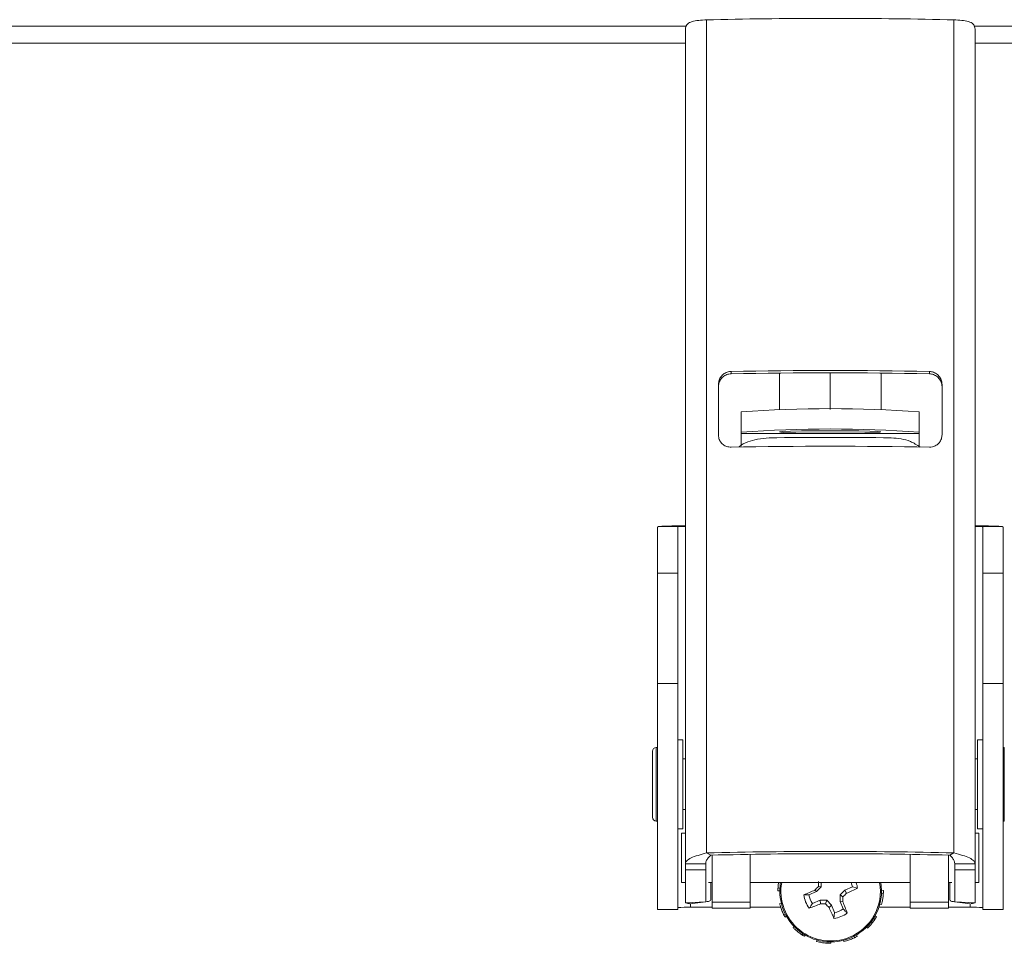
# Model space of a CAD drawing. Units: inches. Extents: x 0.4 to 16.6, y 0.2 to 10.8.
# Drawn here: x 10.2 to 10.3, y 4.4 to 4.5 of the extents above; entities that cross this region are included whole.
import ezdxf

# ---------------------------------------------------------------- set-up
doc = ezdxf.new("R2010")
doc.units = ezdxf.units.IN
doc.header["$MEASUREMENT"] = 0

msp = doc.modelspace()

# ---------------------------------------------------------------- linework, layer by layer
at = {"color": 8, "linetype": 'Continuous', "lineweight": 15}
for p, q in [((8.767095948840545, 4.528224428327937), (10.25999887869851, 4.528224428327937)), ((10.30459594217609, 4.528224428327937), (11.79749887203405, 4.528224428327937)), ((10.25532891931294, 4.416449468895141), (10.25532891931294, 4.405032158122222)), ((10.30926590156166, 4.405032158122222), (10.30926590156166, 4.416449468895141)), ((10.26064388191404, 4.392246492489989), (10.26064388191404, 4.391675731083474)), ((10.30395096829355, 4.391675731083474), (10.30395096829355, 4.392246492489989))]:
    msp.add_line(p, q, dxfattribs=at)
at = {"color": 7, "linetype": 'Continuous', "lineweight": 15}
for p, q in [((10.2631244559249, 4.529187254538621), (10.26418833430156, 4.52921476888744)), ((10.2631244559249, 4.529187254538621), (10.2631244559249, 4.400103599057357)), ((10.30040648657304, 4.52921476888744), (10.30147036494969, 4.529187254538621)), ((10.30147036494969, 4.400103599057357), (10.30147036494969, 4.529187254538621)), ((10.25985646701032, 4.398431237043293), (10.25985646701032, 4.527767068278067)), ((10.30473835386427, 4.398431237043293), (10.30473835386427, 4.527767068278067)), ((8.767238389861722, 4.525599418652273), (10.25985646701032, 4.525599418652273)), ((10.30473835386427, 4.525599418652273), (11.79735643101287, 4.525599418652273)), ((10.26694308381179, 4.474342680107825), (10.26694308381179, 4.474704531927681)), ((10.29765173706281, 4.474704531927681), (10.29765173706281, 4.474342680107825)), ((10.27442340806511, 4.474455025476669), (10.27442340806511, 4.468756973967712)), ((10.2822974104373, 4.474494801017178), (10.2822974104373, 4.468821653220532)), ((10.29017141280949, 4.468756973967712), (10.29017141280949, 4.474455025476669)), ((10.26497457588549, 4.464884872031897), (10.26497457588549, 4.472708245655618)), ((10.2996202449891, 4.472708245655618), (10.2996202449891, 4.464884872031897)), ((10.26851788428623, 4.465312429759381), (10.26851788428623, 4.468460974720454)), ((10.29607693658837, 4.468460974720454), (10.29607693658837, 4.465312429759381)), ((10.26851788428623, 4.465102434851926), (10.26851788428623, 4.465312429759381)), ((10.26851788428623, 4.465102434851926), (10.29607693658837, 4.465102434851926)), ((10.26851788428623, 4.465102434851926), (10.26851788428623, 4.465096450921053)), ((10.29607693658837, 4.465096450921053), (10.26851788428623, 4.465096450921053)), ((10.26851788428623, 4.463154870683687), (10.26851788428623, 4.465096450921053)), ((10.29607693658837, 4.465312429759381), (10.29607693658837, 4.465102434851926)), ((10.29607693658837, 4.465096450921053), (10.29607693658837, 4.465102434851926)), ((10.29607693658837, 4.465096450921053), (10.29607693658837, 4.463066754368281)), ((10.25552574370588, 4.450599879720014), (10.25566390210986, 4.450689990679044)), ((10.25552574370588, 4.443427258578746), (10.25552574370588, 4.450599879720014)), ((10.25566390210986, 4.450689990679044), (10.25906905210661, 4.450689990679044)), ((10.25867537398775, 4.450599879720014), (10.25867537398775, 4.443427258578746)), ((10.30552576876799, 4.450689990679044), (10.30893091876474, 4.450689990679044)), ((10.30591944688685, 4.443427258578746), (10.30591944688685, 4.450599879720014)), ((10.30893091876474, 4.450689990679044), (10.30906907716872, 4.450599879720014)), ((10.30906907716872, 4.450599879720014), (10.30906907716872, 4.443427258578746)), ((10.25867537398775, 4.443427258578746), (10.25552574370588, 4.443427258578746)), ((10.25552574370588, 4.426351847835348), (10.25552574370588, 4.443427258578746)), ((10.25867537398775, 4.443427258578746), (10.25867537398775, 4.426351847835348)), ((10.30906907716872, 4.443427258578746), (10.30591944688685, 4.443427258578746)), ((10.30591944688685, 4.426351847835348), (10.30591944688685, 4.443427258578746)), ((10.30906907716872, 4.443427258578746), (10.30906907716872, 4.426351847835348)), ((10.25867537398775, 4.426351847835348), (10.25552574370588, 4.426351847835348)), ((10.25552574370588, 4.391331479060303), (10.25552574370588, 4.426351847835348)), ((10.25867537398775, 4.426351847835348), (10.25867537398775, 4.391331479060303)), ((10.30906907716872, 4.426351847835348), (10.30591944688685, 4.426351847835348)), ((10.30591944688685, 4.391331479060303), (10.30591944688685, 4.426351847835348)), ((10.30906907716872, 4.426351847835348), (10.30906907716872, 4.391331479060303)), ((10.25946275955847, 4.41763056191772), (10.25867537398775, 4.41763056191772)), ((10.25946275955847, 4.417628215278162), (10.25946275955847, 4.41763056191772)), ((10.25946275955847, 4.403851035766649), (10.25946275955847, 4.417628215278162)), ((10.30591944688685, 4.41763056191772), (10.30513206131613, 4.41763056191772)), ((10.30513206131613, 4.41763056191772), (10.30513206131613, 4.403851035766649)), ((10.25473835813516, 4.415858907717354), (10.25473835813516, 4.405622689967015)), ((10.25552574370588, 4.416449468895141), (10.25532891931294, 4.416449468895141)), ((10.30926590156166, 4.416449468895141), (10.30906907716872, 4.416449468895141)), ((10.25985646701032, 4.414677814694775), (10.25946275955847, 4.414677814694775)), ((10.30513206131613, 4.414677814694775), (10.30473835386427, 4.414677814694775)), ((10.25946275955847, 4.406803812322589), (10.25985646701032, 4.406803812322589)), ((10.30473835386427, 4.406803812322589), (10.30513206131613, 4.406803812322589)), ((10.25532891931294, 4.405032158122222), (10.25552574370588, 4.405032158122222)), ((10.30906907716872, 4.405032158122222), (10.30926590156166, 4.405032158122222)), ((10.25867537398775, 4.403851035766649), (10.25946275955847, 4.403851035766649)), ((10.25985646701032, 4.40317854753529), (10.25926590583254, 4.40317854753529)), ((10.25926590583254, 4.40317854753529), (10.25926590583254, 4.395501398889033)), ((10.30532891504206, 4.40317854753529), (10.30473835386427, 4.40317854753529)), ((10.30513206131613, 4.403851035766649), (10.30591944688685, 4.403851035766649)), ((10.30532891504206, 4.403177227550539), (10.30532891504206, 4.40317854753529)), ((10.30532891504206, 4.395501398889033), (10.30532891504206, 4.403177227550539)), ((10.2631244559249, 4.400103599057357), (10.26378415497067, 4.399754976418009)), ((10.26989583103473, 4.392494502958285), (10.26989583103473, 4.399877940330853)), ((10.29469898983986, 4.399877940330853), (10.29469898983986, 4.392494502958285)), ((10.30081066590393, 4.399754976418009), (10.30147036494969, 4.400103599057357)), ((10.2630060679592, 4.398431237043293), (10.25985646701032, 4.398431237043293)), ((10.25985646701032, 4.397465800196102), (10.25985646701032, 4.398431237043293)), ((10.2630060679592, 4.397465800196102), (10.2630060679592, 4.398431237043293)), ((10.26399033658884, 4.399765976290937), (10.26399033658884, 4.392494502958285)), ((10.30060448428575, 4.392494502958285), (10.30060448428575, 4.399766797614783)), ((10.3015887529154, 4.398431237043293), (10.30473835386427, 4.398431237043293)), ((10.3015887529154, 4.397465800196102), (10.3015887529154, 4.398431237043293)), ((10.30473835386427, 4.397465800196102), (10.30473835386427, 4.398431237043293)), ((10.25985646701032, 4.397465800196102), (10.2630060679592, 4.397465800196102)), ((10.30473835386427, 4.397465800196102), (10.3015887529154, 4.397465800196102)), ((10.25926590583254, 4.395501398889033), (10.25985646701032, 4.395501398889033)), ((10.26344063627236, 4.395501398889033), (10.26399033658884, 4.395501398889033)), ((10.26379348286291, 4.392840426962141), (10.26379348286291, 4.395501398889033)), ((10.26989583103473, 4.395501398889033), (10.29469898983986, 4.395501398889033)), ((10.28089620262417, 4.394834278595664), (10.28089755194192, 4.395501398889033)), ((10.30060448428575, 4.395501398889033), (10.30115421393523, 4.395501398889033)), ((10.30080133801168, 4.395501398889033), (10.30080133801168, 4.392840426962141)), ((10.30473835386427, 4.395501398889033), (10.30532891504206, 4.395501398889033)), ((10.27419170674175, 4.394277069032595), (10.27419170674175, 4.394275162387955)), ((10.27419173607474, 4.394249818680728), (10.27448700199714, 4.394239288135711)), ((10.27420484792327, 4.394711549346776), (10.27449671121831, 4.394615513122861)), ((10.27448697266414, 4.394224269642539), (10.27448697266414, 4.394174110221985)), ((10.27899774188868, 4.393625935221216), (10.28016528306781, 4.394106615001696)), ((10.28016528306781, 4.394106615001696), (10.27992187787965, 4.394343420266101)), ((10.28016528306781, 4.394106615001696), (10.28089620262417, 4.394834278595664)), ((10.28089620262417, 4.394834278595664), (10.28045878901054, 4.394885464671025)), ((10.28455669633783, 4.394341924283383), (10.28382580611447, 4.39361423135642)), ((10.28572423751697, 4.394822604063862), (10.28455669633783, 4.394341924283383)), ((10.28455669633783, 4.394341924283383), (10.28480013085899, 4.393847164665554)), ((10.28572423751697, 4.394822604063862), (10.28652326828649, 4.394619150414176)), ((10.29051713148238, 4.393785125382237), (10.29022960947052, 4.393882862919832)), ((10.29053024333091, 4.39430370339158), (10.29023444941461, 4.394318281889834)), ((10.29023500674151, 4.394174110221985), (10.29023500674151, 4.394224269642539)), ((10.29053024333091, 4.39430370339158), (10.29052962733802, 4.394277069032595)), ((10.2905302726639, 4.394275162387955), (10.2905302726639, 4.394277069032595)), ((10.25985646701032, 4.392369515068822), (10.2630060679592, 4.392545571701667)), ((10.26055162964641, 4.39223581528), (10.26344483089057, 4.392571120739857)), ((10.26399033658884, 4.392494502958285), (10.26989583103473, 4.392494502958285)), ((10.26399033658884, 4.392494502958285), (10.26399033658884, 4.391558575103536)), ((10.26989583103473, 4.391558575103536), (10.26989583103473, 4.392494502958285)), ((10.27471533002614, 4.392292193295384), (10.27445470637022, 4.392213375539226)), ((10.27899774188868, 4.393625935221216), (10.27819871111916, 4.39359856753737)), ((10.2807192073355, 4.392762049200901), (10.27955166615637, 4.392281398753416)), ((10.2807192073355, 4.392762049200901), (10.28080406768852, 4.392202023670364)), ((10.28175076075224, 4.392759966558293), (10.2807192073355, 4.392762049200901)), ((10.28175076075224, 4.392759966558293), (10.28156854419056, 4.392191727789303)), ((10.28247868834316, 4.392029310998889), (10.28175076075224, 4.392759966558293)), ((10.28382580611447, 4.39361423135642), (10.28382369413887, 4.392583029935613)), ((10.28382369413887, 4.392583029935613), (10.28425491849066, 4.392538913111921)), ((10.28382369413887, 4.392583029935613), (10.28430454991732, 4.391415899418405)), ((10.28382580611447, 4.39361423135642), (10.2842632197281, 4.393301101640388)), ((10.30060448428575, 4.392494502958285), (10.29469898983986, 4.392494502958285)), ((10.29469898983986, 4.392494502958285), (10.29469898983986, 4.391558575103536)), ((10.30060448428575, 4.391558575103536), (10.30060448428575, 4.392494502958285)), ((10.30114998998402, 4.392571120739857), (10.30404319122818, 4.39223581528)), ((10.30473835386427, 4.392369515068822), (10.3015887529154, 4.392545571701667)), ((10.25552574370588, 4.391331479060303), (10.25867537398775, 4.391331479060303)), ((10.26064388191404, 4.391675731083474), (10.26399033658884, 4.391675731083474)), ((10.26399033658884, 4.391558575103536), (10.26989583103473, 4.391558575103536)), ((10.26399033658884, 4.39155223917673), (10.26399033658884, 4.391558575103536)), ((10.26399033658884, 4.39155223917673), (10.26989583103473, 4.39155223917673)), ((10.26989583103473, 4.391675731083474), (10.27461647783475, 4.391675731083474)), ((10.26989583103473, 4.39155223917673), (10.26989583103473, 4.391558575103536)), ((10.28247868834316, 4.392029310998889), (10.28211278857007, 4.391657016632998)), ((10.28295954412161, 4.390862151148686), (10.28247868834316, 4.392029310998889)), ((10.28295954412161, 4.390862151148686), (10.2828714571392, 4.389948017708833)), ((10.28982783544518, 4.391675731083474), (10.29469898983986, 4.391675731083474)), ((10.2899716551171, 4.392155413542141), (10.29023615072829, 4.392097187548107)), ((10.29469898983986, 4.391558575103536), (10.30060448428575, 4.391558575103536)), ((10.29469898983986, 4.391558575103536), (10.29469898983986, 4.39155223917673)), ((10.29469898983986, 4.39155223917673), (10.30060448428575, 4.39155223917673)), ((10.30060448428575, 4.391675731083474), (10.30395096829355, 4.391675731083474)), ((10.30060448428575, 4.391558575103536), (10.30060448428575, 4.39155223917673)), ((10.30591944688685, 4.391331479060303), (10.30906907716872, 4.391331479060303)), ((10.27506588864312, 4.390572839824168), (10.27533120557816, 4.390628161851749)), ((10.27529970194209, 4.390170215141989), (10.27551553411544, 4.390284496488468)), ((10.28919274678178, 4.389770523759259), (10.28901765813776, 4.389969694791751)), ((10.28944923448548, 4.3902168839362), (10.28924305286731, 4.390349527737222)), ((10.27669862178165, 4.38870444540802), (10.27654204225713, 4.388536983342556)), ((10.28792661740822, 4.388606091877541), (10.28809484213154, 4.388451917658575)), ((10.27788162144887, 4.3874189562581), (10.27806187269993, 4.387579583735851)), ((10.27829970461914, 4.387190950892037), (10.2784098206804, 4.387365540875159)), ((10.28023409827286, 4.38659540310519), (10.28018857346543, 4.386396437403659)), ((10.28189763105558, 4.386095011552422), (10.28197005421895, 4.386312515706463)), ((10.28238796139124, 4.386110323375538), (10.28239608663072, 4.386302865151279)), ((10.28435652798353, 4.386559763516901), (10.28441718861611, 4.386365285763525)), ((10.28603777789492, 4.386955729609334), (10.28599055177381, 4.387188926915419)), ((10.28646897291372, 4.387217878580967), (10.28637372868065, 4.387401620458365))]:
    msp.add_line(p, q, dxfattribs=at)
at = {"color": 7, "linetype": 'Continuous', "lineweight": 15, "flags": 128}
for points in [[(10.2822974104373, 4.465530139244382), (10.28461832495923, 4.465520987350105), (10.286732999197, 4.465494323658127), (10.28845355532099, 4.465452524140998), (10.28962713909698, 4.465399314089018), (10.29014941306363, 4.465339416114299), (10.28997400175666, 4.465278168821833), (10.28911651032914, 4.465220969482604), (10.28765311656772, 4.465172922037652), (10.28571382430393, 4.46513830910417), (10.2834709648803, 4.465120210646579), (10.2811238559943, 4.465120210646579), (10.27888099657067, 4.46513830910417), (10.27694173363987, 4.465172922037652), (10.27547831054545, 4.465220969482604), (10.27462081911794, 4.465278168821833), (10.27444540781097, 4.465339416114299), (10.27496771111061, 4.465399314089018), (10.27614126555361, 4.465452524140998), (10.2778618216776, 4.465494323658127), (10.27997649591537, 4.465520987350105), (10.2822974104373, 4.465530139244382)], [(10.27448697266414, 4.394224269642539), (10.27455646252806, 4.395267526924076), (10.27459131012549, 4.395501398889033)], [(10.29013066928016, 4.395501398889033), (10.29023392142071, 4.394355446793837), (10.29023500674151, 4.394224269642539)]]:
    msp.add_lwpolyline(points, dxfattribs=at)
at = {"color": 8, "linetype": 'Continuous', "lineweight": 15, "flags": 128}
for points in [[(10.27448697266414, 4.394174110221985), (10.27455646252806, 4.395217396836516), (10.27459972869491, 4.395501398889033)], [(10.29012225071074, 4.395501398889033), (10.29023392142071, 4.394305287373282), (10.29023500674151, 4.394174110221985)]]:
    msp.add_lwpolyline(points, dxfattribs=at)
at = {"color": 7, "linetype": 'Continuous', "lineweight": 15}
for centre, radius, start, end in [((10.2822974104373, 3.729998278177757), 0.7994216269658903, 88.70198358823718, 91.2980164117628), ((10.2822974104373, 3.672872539554804), 0.8019789893374897, 88.90297392022886, 91.09702607977127), ((10.2822974104373, 3.700499069141905), 0.7739959234898443, 88.86330690146, 91.13669309854014), ((10.2822974104373, 4.271454707786575), 0.1974875807542609, 85.998985313194, 94.00101468680549), ((10.2822974104373, 4.268313302778425), 0.1974804582033541, 85.9988407730949, 94.0011592269046), ((10.2822974104373, 3.859341289081282), 0.6051534235787873, 89.10535050432989, 90.89464949566997), ((10.2822974104373, 3.661190903699826), 0.8019255305584544, 88.90290078021675, 91.09709921978337), ((10.25946271696804, 4.380390055117858), 0.07040249948853859, 89.67955209850427, 93.09309778961708), ((10.26020294462985, 4.414961584001655), 0.0357463950064782, 90.5553571525369, 91.81775409267927), ((10.30513210390655, 4.380390055117759), 0.07040249948863804, 86.90690221038442, 90.32044790149239), ((10.3043920202276, 4.414968535576708), 0.03573944236247995, 88.18212311089053, 89.44476564388823), ((10.25532890759598, 4.415858922309746), 0.0005905511811032937, 90, 179.9999999998277), ((10.25532890759598, 4.405622701837306), 0.0005905511811032937, 180.0000000001732, 270.0000000000008), ((10.2822974104373, 3.602128925498165), 0.7982049748195217, 88.62361790280588, 91.37638209719414), ((10.2822974104373, 3.629194779244416), 0.7707825621381035, 88.62369302121279, 91.37630697878734), ((10.41258027531577, 4.393842241044897), 0.1321256048577899, 179.2153225130841, 179.547605235173), ((10.2823652489056, 4.394224897584974), 0.003411752852452096, 10.08974064901775, 21.97167827319919), ((10.28236307684746, 4.394108711840532), 0.004191388832701114, 6.994997409301702, 19.4068202759454), ((10.28236039340444, 4.394175723735022), 0.007873420905629444, 180.0117417179862, 292.3900161797125), ((10.34441211147349, 4.242783954633382), 0.1647096288984434, 113.0502907183368, 113.7033170258687), ((10.39580229457719, 4.280097350820669), 0.1627281025444746, 135.1382753904957, 135.406905033279), ((10.20627732272035, 4.470516960264352), 0.1097455646262755, 315.2842724764903, 315.6840838442478), ((10.24697114099903, 4.480593753818198), 0.09463616223961625, 293.5613512398103, 294.7045256865528), ((10.28236373472346, 4.394174775669772), 0.00787127204617409, 292.3701566225623, 359.9951561387375), ((10.28235856329922, 4.394108944157582), 0.004191044554101512, 186.9947215772551, 217.7869916960244), ((10.28235881161263, 4.394224262526542), 0.003413910551482603, 190.093879917052, 214.6876383896836), ((10.15334599665651, 4.394345823243666), 0.1309213914530612, 359.2092078281549, 359.5427884377927), ((10.16151883518085, 4.344031273086575), 0.131974002315087, 20.75320801258591, 21.56487654672859), ((10.26015233362218, 4.372830960969353), 0.01885117981393415, 88.50583171500716, 94.49363758460116), ((10.24717432711291, 4.478952935494839), 0.09304128198579913, 290.0328261111989, 291.1892518776873), ((10.28253360939617, 4.492235117007237), 0.1000480438442555, 269.0094721207983, 269.4473153234378), ((10.35552085550438, 4.466918185860282), 0.105133191164785, 225.298327335211, 225.7141318875428), ((10.37877375014918, 4.433544407396942), 0.1053465471594165, 203.4291789127557, 204.446152322441), ((10.28236132068508, 4.394110681532396), 0.004193806064879044, 276.9867870333358, 307.7657620755339), ((10.2823610746989, 4.394226105155085), 0.003416775118015606, 280.0877494154958, 304.6668643102602), ((10.30444249949369, 4.372831148763309), 0.01885099163816558, 85.50635478738445, 91.49413123727187)]:
    msp.add_arc(centre, radius, start, end, dxfattribs=at)
at = {"color": 8, "linetype": 'Continuous', "lineweight": 15}
for centre, radius, start, end in [((10.28236024805815, 4.394165465923506), 0.007705437874583447, 170.0158728059882, 292.3926891880226), ((10.28236399613538, 4.394164760668315), 0.007703358623688331, 292.368912259488, 9.992175953627413)]:
    msp.add_arc(centre, radius, start, end, dxfattribs=at)
at = {"color": 7, "linetype": 'Continuous', "lineweight": 15}
for points, knots in [([(10.25985646701032, 4.527767068278067), (10.25989360436736, 4.52799806530873), (10.25996797411684, 4.528460650497218), (10.26061310635009, 4.528877904734141), (10.26159488740237, 4.529101088105556), (10.26250260426424, 4.529166848684223), (10.26303095474215, 4.52918418632856), (10.2631244559249, 4.529187254538622)], [0, 0, 0, 0, 0.2420128552158419, 0.4846450273612455, 0.7158399926959459, 0.9497127420406029, 1, 1, 1, 1]), ([(10.30473835386427, 4.527767068278067), (10.30470121697233, 4.527998065416175), (10.30462684815422, 4.528460650819826), (10.30398171233797, 4.528877901327112), (10.30299995773057, 4.529101092263109), (10.30209222457138, 4.529166848185303), (10.30156386603799, 4.529184186295923), (10.30147036494969, 4.529187254538621)], [0, 0, 0, 0, 0.2420126249975968, 0.484644566335621, 0.7158356434927742, 0.9497127898770877, 1, 1, 1, 1]), ([(10.26497457588549, 4.472708245655618), (10.26499581022514, 4.472925743992126), (10.2650382710854, 4.473360660576497), (10.2653685987792, 4.473947405860675), (10.2658567773988, 4.474400472084372), (10.26641210001372, 4.474657168229445), (10.26678762080373, 4.47469066464392), (10.26694308381179, 4.474704531927681)], [0, 0, 0, 0, 0.2102074396452261, 0.4203374753457138, 0.6322822567748686, 0.8477673993039477, 0.9999999999999999, 0.9999999999999999, 0.9999999999999999, 0.9999999999999999]), ([(10.29765173706281, 4.474704531927681), (10.29787584852166, 4.474677989573565), (10.29832409736297, 4.474624901795105), (10.29891980412599, 4.474266998864438), (10.29936473567322, 4.473750365084375), (10.29959016116201, 4.47319695294203), (10.29961200409504, 4.472842117751143), (10.2996202449891, 4.472708245655618)], [0, 0, 0, 0, 0.2188848313099174, 0.4377949816393905, 0.6555680348992716, 0.8700528298255872, 1, 1, 1, 1]), ([(10.26694308381179, 4.474342680107825), (10.26671877165525, 4.474315930392772), (10.26627011364936, 4.474262426944727), (10.26567396427296, 4.473903446452066), (10.26522903758312, 4.473385643159085), (10.26500442801516, 4.472832166754927), (10.26498272968739, 4.472477990337303), (10.26497457588549, 4.472344897853042)], [0, 0, 0, 0, 0.2191938931095997, 0.438420710246986, 0.6564224150477184, 0.8708903471762114, 1, 1, 1, 1]), ([(10.29765173706281, 4.474342680107825), (10.29787604921934, 4.474315930392772), (10.29832470722523, 4.474262426944727), (10.29892085660163, 4.473903446452066), (10.29936578329147, 4.473385643159085), (10.29959039285944, 4.472832166754927), (10.2996120911872, 4.472477990337303), (10.2996202449891, 4.472344897853042)], [0, 0, 0, 0, 0.2191938931095997, 0.438420710246986, 0.6564224150477184, 0.8708903471762114, 1, 1, 1, 1]), ([(10.26694308381179, 4.462969427492609), (10.26671897122075, 4.462987212613856), (10.26627071739468, 4.46302278512948), (10.26567503168024, 4.463356152779806), (10.26523007737743, 4.463853872580324), (10.26500466024343, 4.464397465209914), (10.26498281694085, 4.464751355916635), (10.26497457588549, 4.464884872031897)], [0, 0, 0, 0, 0.2188859375679633, 0.4377998511049089, 0.6555673485122951, 0.8700522259469252, 1, 1, 1, 1]), ([(10.2681585257709, 4.462981395354356), (10.26817426724571, 4.46299567394732), (10.26894136308932, 4.463691482278355), (10.27062363601149, 4.46421184305753), (10.27223489910602, 4.464363268304117), (10.27284857825768, 4.464420941391264)], [0, 0, 0, 0, 0.01280520250678146, 0.6240087246381686, 1, 1, 1, 1]), ([(10.29174624261691, 4.464420941391264), (10.29277059091768, 4.464334897885018), (10.29438774423426, 4.464199059770781), (10.29572985850124, 4.463308969293103), (10.29622184158108, 4.462982686006113)], [0, 0, 0, 0, 0.6334268311217923, 1, 1, 1, 1]), ([(10.2996202449891, 4.464884872031897), (10.29959901162527, 4.464668301037733), (10.29955655311804, 4.464235242894158), (10.29922622032321, 4.463662794011118), (10.29873805860831, 4.463230250198477), (10.29818272779128, 4.462996175503832), (10.29780719954925, 4.462977258726017), (10.29765173706281, 4.462969427492609)], [0, 0, 0, 0, 0.2102075654416835, 0.4203337497084924, 0.6322691407702962, 0.8477655011852595, 1, 1, 1, 1]), ([(10.25906905210661, 4.450689990679044), (10.2589517448349, 4.450683208559532), (10.2587254233934, 4.450670123786163), (10.25869164453648, 4.450622715345866), (10.25867537398775, 4.450599879720014)], [0, 0, 0, 0, 0.5183215117563706, 0.9999999999999999, 0.9999999999999999, 0.9999999999999999, 0.9999999999999999]), ([(10.30591944688685, 4.450599879720014), (10.30590052411616, 4.450624226610941), (10.30586401796407, 4.450671197074074), (10.30563572654057, 4.45068388126928), (10.30552576876799, 4.450689990679045)], [0, 0, 0, 0, 0.5183447065155534, 1, 1, 1, 1]), ([(10.2631244559249, 4.400103599057357), (10.26266846340225, 4.399979716963085), (10.26175684511559, 4.399732052413953), (10.26068677811586, 4.399323914118648), (10.2599843650952, 4.398893151263428), (10.25989820072226, 4.3985819617005), (10.25985646701032, 4.398431237043293)], [0, 0, 0, 0, 0.2545582198416324, 0.5089116963582608, 0.7621413921201649, 1, 1, 1, 1]), ([(10.30147036494969, 4.400103599057357), (10.30192635747234, 4.399979716963085), (10.30283797575901, 4.399732052413953), (10.30390804275873, 4.399323914118648), (10.30461045577939, 4.398893151263428), (10.30469662015234, 4.3985819617005), (10.30473835386427, 4.398431237043293)], [0, 0, 0, 0, 0.2545582198416324, 0.5089116963582608, 0.7621413921201649, 1, 1, 1, 1]), ([(10.26378415497067, 4.399754976418009), (10.26364199228545, 4.399608468083958), (10.26335826474093, 4.399316067516195), (10.2630585941919, 4.39888270057309), (10.26302319183608, 4.398578416947557), (10.2630060679592, 4.398431237043293)], [0, 0, 0, 0, 0.3414498360239691, 0.6814637990547231, 1, 1, 1, 1]), ([(10.30081066590393, 4.399754976418009), (10.30095282858914, 4.399608468083958), (10.30123655613367, 4.399316067516195), (10.30153622668269, 4.39888270057309), (10.30157162903852, 4.398578416947557), (10.3015887529154, 4.398431237043293)], [0, 0, 0, 0, 0.3414498360239691, 0.6814637990547231, 1, 1, 1, 1]), ([(10.25985646701032, 4.392369515068822), (10.25985646701032, 4.39253869837836), (10.25985646701032, 4.392877032199386), (10.25985646701032, 4.394311818987281), (10.25985646701032, 4.396206722146614), (10.25985646701032, 4.397465800196102)], [0, 0, 0, 0, 0.2512784261277295, 0.5025081391638823, 1, 1, 1, 1]), ([(10.2630060679592, 4.392545571701667), (10.2630060679592, 4.392778492160477), (10.2630060679592, 4.393244294008118), (10.2630060679592, 4.394758677797515), (10.2630060679592, 4.396437531400827), (10.2630060679592, 4.397465800196102)], [0, 0, 0, 0, 0.279322030921108, 0.5585972084857418, 1, 1, 1, 1]), ([(10.3015887529154, 4.392545571701667), (10.3015887529154, 4.392778492160477), (10.3015887529154, 4.393244294008118), (10.3015887529154, 4.394758677797515), (10.3015887529154, 4.396437531400827), (10.3015887529154, 4.397465800196102)], [0, 0, 0, 0, 0.279322030921108, 0.5585972084857418, 1, 1, 1, 1]), ([(10.30473835386427, 4.392369515068822), (10.30473835386427, 4.39253869837836), (10.30473835386427, 4.392877032199386), (10.30473835386427, 4.394311818987281), (10.30473835386427, 4.396206722146614), (10.30473835386427, 4.397465800196102)], [0, 0, 0, 0, 0.2512784261277295, 0.5025081391638823, 1, 1, 1, 1]), ([(10.274291233592, 4.395501398889033), (10.27428315454299, 4.395457263068622), (10.27423553616428, 4.395197124009242), (10.27421876972665, 4.39493183160319), (10.27420484792327, 4.394711549346776)], [0, 0, 0, 0, 0.1696624125401817, 1, 1, 1, 1]), ([(10.27420484792327, 4.394711549346776), (10.274202680304, 4.394672280755848), (10.27419726046653, 4.394574094979682), (10.27419231183425, 4.394419077644171), (10.27419192800893, 4.394306242553665), (10.27419173607474, 4.394249818680728)], [0, 0, 0, 0, 0.2499334644326823, 0.6249246691908341, 1, 1, 1, 1]), ([(10.27419238140062, 4.394277039699602), (10.27419366520328, 4.394414681981152), (10.27419669435824, 4.394739451367085), (10.27423102940306, 4.395057326919303), (10.27425081272562, 4.395240481903168)], [0, 0, 0, 0, 0.4238154441617341, 1, 1, 1, 1]), ([(10.29023615072829, 4.392097187548107), (10.29027239785961, 4.392236061044822), (10.29036333510035, 4.392584468550327), (10.29046447762113, 4.393142291067101), (10.29049954942055, 4.39357047155801), (10.29051713148238, 4.393785125382238)], [0, 0, 0, 0, 0.2484108648827153, 0.6232161774613114, 0.9999999999999999, 0.9999999999999999, 0.9999999999999999, 0.9999999999999999]), ([(10.29051713148238, 4.393785125382238), (10.29051929903469, 4.393829113316579), (10.2905247178269, 4.393939081354897), (10.29052966769318, 4.394113040487733), (10.29053005144104, 4.394240145571692), (10.29053024333091, 4.39430370339158)], [0, 0, 0, 0, 0.2499895361123926, 0.6249636246345276, 1, 1, 1, 1]), ([(10.2604799984739, 4.39226772957799), (10.2604250167988, 4.392260207737335), (10.2603219563176, 4.392246108412134), (10.26000454346711, 4.392330258269191), (10.25985646701032, 4.392369515068822)], [0, 0, 0, 0, 0.5334894080208674, 1, 1, 1, 1]), ([(10.26379313086698, 4.39284048562813), (10.26372087781621, 4.392721280812298), (10.26361754177345, 4.392550794530898), (10.26314746486555, 4.39254677942615), (10.2630060679592, 4.392545571701667)], [0, 0, 0, 0, 0.6992047386711641, 1, 1, 1, 1]), ([(10.27445470637022, 4.392213375539226), (10.27449358406159, 4.392071981045106), (10.27459112193862, 4.391717244992233), (10.27478608581228, 4.391170266095375), (10.27497245981963, 4.390772326131983), (10.27506588864312, 4.390572839824168)], [0, 0, 0, 0, 0.2484145141057854, 0.6232320767434759, 0.9999999999999999, 0.9999999999999999, 0.9999999999999999, 0.9999999999999999]), ([(10.27955166615637, 4.392281398753417), (10.27953693528022, 4.392259973299033), (10.27944920614304, 4.392132374871956), (10.2792801783539, 4.391885350396211), (10.27912743405928, 4.391660340134342), (10.27904640532652, 4.391540975306851)], [0, 0, 0, 0, 0.08654675606751679, 0.5154257055745799, 1, 1, 1, 1]), ([(10.30080171934061, 4.39284048562813), (10.30087395935007, 4.392721280816165), (10.30097727677997, 4.392550794476289), (10.30144735537743, 4.392546779414332), (10.3015887529154, 4.392545571701667)], [0, 0, 0, 0, 0.6992044761589428, 1, 1, 1, 1]), ([(10.30411482240069, 4.39226772957799), (10.3041698040758, 4.392260207737335), (10.304272864557, 4.392246108412134), (10.30459027740749, 4.392330258269191), (10.30473835386427, 4.392369515068822)], [0, 0, 0, 0, 0.5334894080208674, 1, 1, 1, 1]), ([(10.28430454991732, 4.391415899418405), (10.28432263970832, 4.391397844553766), (10.28443035220485, 4.391290340020176), (10.28463910089397, 4.391082858270853), (10.28482900822499, 4.390895030951402), (10.28492975336158, 4.390795389253258)], [0, 0, 0, 0, 0.08656314886788047, 0.5154251295299235, 1, 1, 1, 1]), ([(10.27506588864312, 4.390572839824168), (10.2750848328411, 4.390538067377093), (10.27513219415968, 4.390451134747622), (10.27521017875147, 4.390315645020562), (10.27526985908839, 4.390218694676291), (10.27529970194209, 4.390170215141989)], [0, 0, 0, 0, 0.249977692750219, 0.6249551000087706, 1, 1, 1, 1]), ([(10.28809484213154, 4.388451917658575), (10.2881965107384, 4.388553854063357), (10.28845157522089, 4.388809590392745), (10.28882173429045, 4.389241146163108), (10.28906885729589, 4.389593752572944), (10.28919274678178, 4.389770523759259)], [0, 0, 0, 0, 0.2484103366225481, 0.6232076538867941, 1, 1, 1, 1]), ([(10.28919274678178, 4.389770523759259), (10.28921543276914, 4.389807840969386), (10.2892721575009, 4.389901150054913), (10.28935876041082, 4.390050578288451), (10.28941907589927, 4.390161447688477), (10.28944923448548, 4.3902168839362)], [0, 0, 0, 0, 0.2499409811278578, 0.624960019917152, 1, 1, 1, 1]), ([(10.27654204225713, 4.388536983342556), (10.27664563035048, 4.388433744873478), (10.27690551848172, 4.38817473390093), (10.27734433974771, 4.38779753151754), (10.27770221669238, 4.387545367044259), (10.27788162144887, 4.3874189562581)], [0, 0, 0, 0, 0.2484097858575188, 0.6232256328452203, 0.9999999999999999, 0.9999999999999999, 0.9999999999999999, 0.9999999999999999]), ([(10.27788162144887, 4.3874189562581), (10.27791660296591, 4.387398622521855), (10.27800406521595, 4.387347783265187), (10.27814410602961, 4.38727072034046), (10.27824783553231, 4.387217542189934), (10.27829970461914, 4.387190950892037)], [0, 0, 0, 0, 0.2499541100600781, 0.6249457061297681, 1, 1, 1, 1]), ([(10.28018857346543, 4.386396437403659), (10.28032910613711, 4.386358578180874), (10.28068167418123, 4.386263597049656), (10.28124684173037, 4.386155338620882), (10.28168032576606, 4.386115155384796), (10.28189763105558, 4.386095011552422)], [0, 0, 0, 0, 0.2484189373843685, 0.623232859887463, 1, 1, 1, 1]), ([(10.28189763105558, 4.386095011552422), (10.28193926258789, 4.386095199051768), (10.28204336030326, 4.386095667885184), (10.28220793697101, 4.386100181549228), (10.28232794872727, 4.386106942511911), (10.28238796139124, 4.386110323375539)], [0, 0, 0, 0, 0.2499221101282683, 0.6249186432760768, 1, 1, 1, 1]), ([(10.28441718861611, 4.386365285763525), (10.28455702140686, 4.386402530832482), (10.28490783583224, 4.386495971772862), (10.28544785030581, 4.386683762062068), (10.28584079422078, 4.386864916486339), (10.28603777789492, 4.386955729609334)], [0, 0, 0, 0, 0.2484158842989564, 0.6232291813217334, 1, 1, 1, 1]), ([(10.28603777789492, 4.386955729609334), (10.28607491532225, 4.386977030401339), (10.28616776910786, 4.387030288241645), (10.28631278124783, 4.387117710344326), (10.28641690311213, 4.38718448537668), (10.28646897291372, 4.387217878580967)], [0, 0, 0, 0, 0.249933672497511, 0.6249029432161568, 1, 1, 1, 1])]:
    msp.add_open_spline(points, degree=3, knots=knots, dxfattribs=at)

doc.saveas('drawing.dxf')
